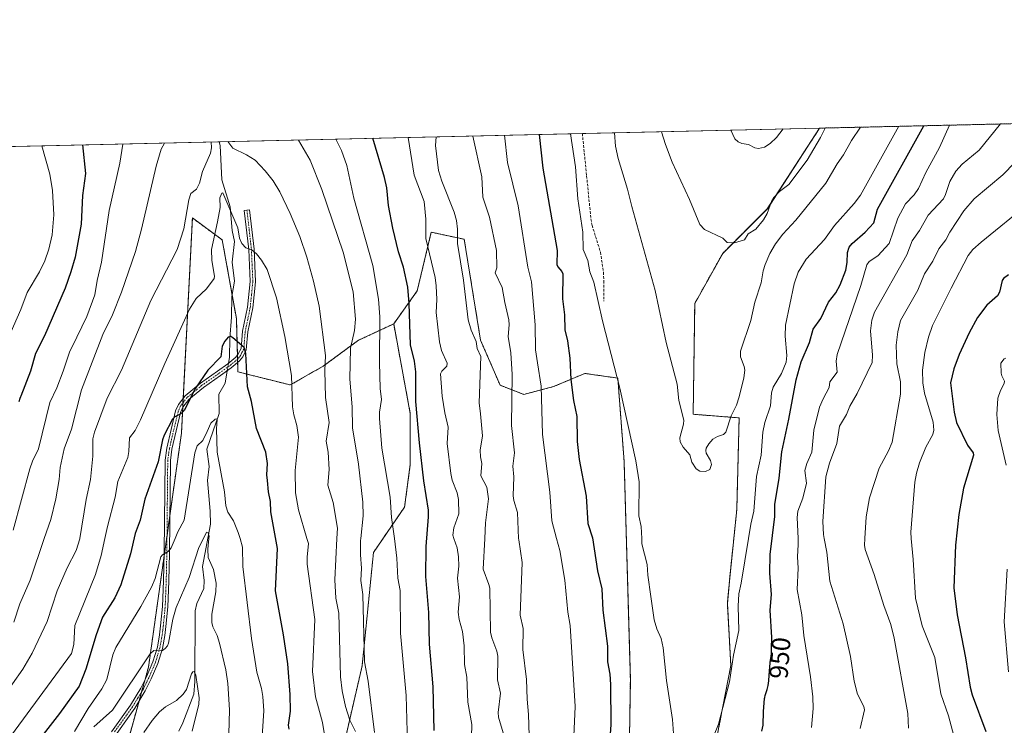
# Model space of a CAD drawing. Units: metres. Extents: x 654684 to 658137, y 4753309 to 4755700.
# Drawn here: x 655964 to 656340, y 4755430 to 4755700 of the extents above; entities that cross this region are included whole.
import ezdxf
from ezdxf.enums import TextEntityAlignment as Align

# ---------------------------------------------------------------- set-up
doc = ezdxf.new("R2010")
doc.units = ezdxf.units.M
doc.header["$MEASUREMENT"] = 0
for name, pattern in [('TRAZO_Y_PUNTO', [1, 0.5, -0.25, 0, -0.25]), ('TRAZOS', [0.75, 0.5, -0.25]), ('TRAZOSX2', [1.5, 1, -0.5])]:
    doc.linetypes.add(name, pattern=pattern)
for name, color, linetype, lineweight in [('Arbolado forestal', 92, 'TRAZOS', 0), ('Arbolado forestal CxS', 92, 'Continuous', 0), ('Camino', 19, 'Continuous', 0), ('Camino Cxs', 19, 'Continuous', 0), ('Camino eje', 39, 'TRAZO_Y_PUNTO', 13), ('Comarca CxS', 133, 'Continuous', 0), ('Comunidad Autónoma CxS', 142, 'Continuous', 0), ('Corriente natural lineal', 142, 'Continuous', 13), ('Corriente natural lineal oculto', 19, 'TRAZO_Y_PUNTO', 13), ('Curva de nivel maestra', 36, 'Continuous', 30), ('Curva de nivel normal', 36, 'Continuous', 0), ('Municipio CxS', 142, 'Continuous', 0), ('Pastizal CxS', 92, 'Continuous', 0), ('Provincia CxS', 1, 'Continuous', 0), ('Rótulo de curva de nivel directora', 19, 'Continuous', 0), ('Senda', 19, 'TRAZOSX2', 0)]:
    doc.layers.add(name, color=color, linetype=linetype, lineweight=lineweight)
doc.styles.add('Arial', font='txt', dxfattribs={"height": 0.2})

# ---------------------------------------------------------------- blocks, each defined once
blk = doc.blocks.new('*U156')
at = {"layer": 'Pastizal CxS', "color": 92, "linetype": 'Continuous', "lineweight": 0}
for points in [[(656196.56, 4755404.09, 952.25), (656197.21, 4755447.66, 952.12), (656194.82, 4755530.98, 953.84), (656192.42, 4755562.76, 954.81), (656179.84, 4755564.55, 952.49), (656167.88, 4755559.51, 946.68), (656156.55, 4755556.56, 941.77), (656147.52, 4755560.05, 937.6), (656140.06, 4755577.19, 935.28), (656133.79, 4755615.76, 935.53), (656121.23, 4755618.45, 931.04), (656115.85, 4755596.03, 926.23), (656106.88, 4755583.47, 922.4), (656093.42, 4755577.19, 915.86), (656079.97, 4755567.33, 909.35), (656067.41, 4755560.15, 904.47), (656047.45, 4755565.15, 898.24), (656046.85, 4755585.54, 900.7), (656041.46, 4755615.51, 903.17), (656030.07, 4755623.9, 909.14), (656025.88, 4755541.78, 898.64), (656013.3, 4755452.46, 888.69), (655999.52, 4755402.71, 885.51)], [(655882.96, 4755649.37, 924.11), (656269.44, 4755658.18, 965.57), (656249.49, 4755627.42, 964.54), (656249.49, 4755627.42, 964.54), (656232.44, 4755610.38, 963.98), (656221.78, 4755591.23, 961.99), (656221.18, 4755548.97, 960.48), (656238.72, 4755547.59, 959), (656237.82, 4755512.61, 958.01), (656235.13, 4755486.6, 956.73), (656234.23, 4755476.74, 956.56), (656235.55, 4755453.06, 955.02), (656228.36, 4755415.89, 954.07)]]:
    blk.add_polyline3d(points, dxfattribs=at)
blk = doc.blocks.new('*U172')
at = {"layer": 'Curva de nivel normal', "color": 36, "linetype": 'Continuous', "lineweight": 0}
blk.add_polyline3d([(655992.39, 4755429.68, 890), (655999.53, 4755436.06, 890), (656013.91, 4755457.5, 890), (656015.37, 4755458.81, 890), (656017.34, 4755458.62, 890), (656018.61, 4755458.86, 890), (656019.73, 4755459.59, 890), (656020.54, 4755460.59, 890), (656021, 4755461.59, 890), (656022.54, 4755470.74, 890), (656023.87, 4755475.21, 890), (656028.81, 4755486.67, 890), (656032.55, 4755498.11, 890), (656034.2806, 4755501.5653, 890), (656035.49, 4755503.98, 890), (656036.02, 4755503.68, 890), (656036.43, 4755502.48, 890), (656036.33, 4755501.5653, 890), (656035.89, 4755497.54, 890), (656036.02, 4755494.36, 890), (656038.13, 4755489.74, 890), (656039.1, 4755484.49, 890), (656039.03, 4755481.24, 890), (656037.54, 4755472.68, 890), (656037.48, 4755469.45, 890), (656037.89, 4755467.9, 890), (656039.5, 4755464.52, 890), (656040.37, 4755461.56, 890), (656042.8, 4755451.46, 890), (656043.64, 4755446.16, 890), (656044.16, 4755436.17, 890), (656043.91, 4755426.89, 890)], dxfattribs=at)
blk = doc.blocks.new('*U176')
at = {"layer": 'Curva de nivel normal', "color": 36, "linetype": 'Continuous', "lineweight": 0}
for points in [[(656019.37, 4755652.48, 915), (656018.19, 4755650.16, 915), (656016.24, 4755643.63, 915), (656010.7, 4755619.62, 915), (656008.38, 4755611.07, 915), (656002.97, 4755595.55, 915), (655999.56, 4755586.96, 915), (655995.88, 4755579.45, 915), (655987.74, 4755558.24, 915), (655983.94, 4755543.28, 915), (655981.18, 4755535.74, 915), (655979.62, 4755528.69, 915), (655979.23, 4755524.01, 915), (655977.98, 4755516.65, 915), (655975.98, 4755508.78, 915), (655973.53, 4755501.57, 915), (655968.12, 4755485.68, 915), (655964.25, 4755476.59, 915), (655961.91, 4755469.64, 915)], [(656099.55, 4755427.54, 915), (656097.18, 4755447.08, 915), (656095.75, 4755454.53, 915), (656095.07, 4755480.21, 915), (656094.36, 4755485.54, 915), (656094.54, 4755490.29, 915), (656094.19, 4755495.38, 915), (656094.24, 4755500.81, 915), (656094.32, 4755501.57, 915), (656095.18, 4755510.17, 915), (656095.14, 4755515.47, 915), (656093.4, 4755529.9, 915), (656091.14, 4755543.77, 915), (656090.98, 4755551.75, 915), (656090.12, 4755562.38, 915), (656090.44, 4755574.18, 915), (656091.95, 4755580.88, 915), (656092.37, 4755585.24, 915), (656091.47, 4755595.65, 915), (656087.64, 4755610.87, 915), (656079.5, 4755634.71, 915), (656074.96, 4755645.95, 915), (656070.55, 4755653.65, 915)]]:
    blk.add_polyline3d(points, dxfattribs=at)
blk = doc.blocks.new('*U181')
at = {"layer": 'Curva de nivel normal', "color": 36, "linetype": 'Continuous', "lineweight": 0}
blk.add_polyline3d([(655954.52, 4755417.84, 905), (655983.88, 4755457.68, 905), (655984.81, 4755461.09, 905), (655985.21, 4755468.38, 905), (655993.09, 4755487.77, 905), (655995.3, 4755495.04, 905), (655996.6802, 4755501.5653, 905), (655997.65, 4755506.15, 905), (656000.55, 4755517.35, 905), (656001.64, 4755523.3, 905), (656005.46, 4755532.5, 905), (656005.86, 4755534.82, 905), (656006.1, 4755539.99, 905), (656008.16, 4755542.79, 905), (656010.27, 4755546.87, 905), (656019.5, 4755568.33, 905), (656028.92, 4755589.05, 905), (656031.46, 4755593.21, 905), (656035.5, 4755596.85, 905), (656038.39, 4755600.77, 905), (656038.53, 4755601.64, 905), (656037.5, 4755607.65, 905), (656037.29, 4755611.82, 905), (656039.61, 4755622.44, 905), (656040.65, 4755627.9, 905), (656040.53, 4755631.62, 905), (656041.24, 4755633.41, 905), (656041.72, 4755633.5, 905), (656047.39, 4755620.1, 905), (656048.1, 4755616.18, 905), (656048.98, 4755614.21, 905), (656050.51, 4755612.48, 905), (656052.91, 4755611.6, 905), (656054.59, 4755610.2, 905), (656056.49, 4755607.77, 905), (656058.61, 4755604.23, 905), (656062.1, 4755593.42, 905), (656065.38, 4755578.71, 905), (656067.87, 4755563.82, 905), (656068.27, 4755551.87, 905), (656068.78, 4755548.78, 905), (656069.95, 4755544.73, 905), (656070.5, 4755540.29, 905), (656069.25, 4755527.48, 905), (656069.43, 4755518.99, 905), (656070.61, 4755512.55, 905), (656073.7922, 4755501.5653, 905), (656074.35, 4755499.64, 905), (656073.81, 4755494.38, 905), (656073.88, 4755491.79, 905), (656076.8, 4755470.67, 905), (656075.88, 4755450.83, 905), (656077.05, 4755441.14, 905), (656079.72, 4755431.32, 905), (656081.19, 4755422.07, 905)], dxfattribs=at)
blk = doc.blocks.new('*U183')
at = {"layer": 'Curva de nivel normal', "color": 36, "linetype": 'Continuous', "lineweight": 0}
for points in [[(656137.12, 4755655.17, 940), (656137.12, 4755655.16, 940), (656140.51, 4755639.63, 940), (656140.96, 4755631.79, 940), (656143.4, 4755624.24, 940), (656146.15, 4755611.45, 940), (656146.3, 4755604.9, 940), (656145.63, 4755602.98, 940), (656148.3, 4755597.39, 940), (656149.26, 4755591.68, 940), (656150.83, 4755585.03, 940), (656150.95, 4755583.11, 940), (656150.56, 4755578.7, 940), (656151.57, 4755572.42, 940), (656152.12, 4755564.16, 940), (656151.9, 4755544.72, 940), (656152.95, 4755534.21, 940), (656152.37, 4755529.13, 940), (656152.7, 4755525.09, 940), (656152.46, 4755517.85, 940), (656152.71, 4755516.06, 940), (656154.19, 4755511.42, 940), (656154.58, 4755501.57, 940), (656154.6, 4755500.99, 940), (656155.93, 4755492.41, 940), (656155.13, 4755472.34, 940), (656156.29, 4755467.18, 940), (656156.16, 4755459.23, 940), (656157.63, 4755447.72, 940), (656157.84, 4755440.18, 940), (656158.37, 4755434.37, 940), (656158.67, 4755422.24, 940)], [(656284.95, 4755429.05, 940), (656286.55, 4755436.22, 940), (656286.26, 4755437.38, 940), (656283.89, 4755442.08, 940), (656282.63, 4755447.14, 940), (656281.17, 4755456.54, 940), (656278.41, 4755469.04, 940), (656273.33, 4755485.32, 940), (656272.15, 4755496.31, 940), (656271.21, 4755501.57, 940), (656270.94, 4755503.09, 940), (656270.65, 4755508.05, 940), (656271.75, 4755525.15, 940), (656273.23, 4755530.27, 940), (656276.02, 4755537.83, 940), (656277.06, 4755544.42, 940), (656279.73, 4755548.86, 940), (656280.99, 4755552, 940), (656283.83, 4755556.94, 940), (656289.51, 4755568.67, 940), (656289.67, 4755571.47, 940), (656288.88, 4755580.76, 940), (656289.42, 4755584.83, 940), (656290.38, 4755587.9, 940), (656302.68, 4755609.77, 940), (656304.8, 4755615.13, 940), (656307.6, 4755619.15, 940), (656310.81, 4755624.96, 940), (656316.74, 4755631.22, 940), (656317.52, 4755632.82, 940), (656319.07, 4755637.8, 940), (656321.48, 4755641.81, 940), (656323.85, 4755644.37, 940), (656330.28, 4755649.8, 940), (656338.47, 4755659.76, 940)]]:
    blk.add_polyline3d(points, dxfattribs=at)
blk = doc.blocks.new('*U184')
at = {"layer": 'Curva de nivel normal', "color": 36, "linetype": 'Continuous', "lineweight": 0}
for points in [[(655957.41, 4755440.53, 910), (655965.34, 4755451.64, 910), (655968.86, 4755457.82, 910), (655974.59, 4755469.83, 910), (655978.45, 4755481.52, 910), (655982.25, 4755490.38, 910), (655985.71, 4755496.98, 910), (655987.13, 4755501.37, 910), (655987.16, 4755501.57, 910), (655989.46, 4755516.49, 910), (655991.15, 4755524.02, 910), (655992.1, 4755532.92, 910), (655992.06, 4755539.63, 910), (655992.66, 4755542.15, 910), (655997.58, 4755555.16, 910), (656003.05, 4755565.84, 910), (656014.15, 4755592.39, 910), (656024.21, 4755611.81, 910), (656026.83, 4755619.73, 910), (656028.65, 4755630.76, 910), (656029.5, 4755633.22, 910), (656031.61, 4755634.93, 910), (656032.79, 4755637.23, 910), (656033.95, 4755641.66, 910), (656037, 4755648.65, 910), (656037.34, 4755650.64, 910), (656037.2, 4755652.89, 910)], [(656043.58, 4755653.03, 910), (656043.58, 4755653.03, 910), (656045.52, 4755650.57, 910), (656050.72, 4755648.04, 910), (656053.98, 4755645.9, 910), (656057.87, 4755641.92, 910), (656060.94, 4755638.02, 910), (656063.43, 4755633.84, 910), (656067.34, 4755625.59, 910), (656071.02, 4755616.76, 910), (656073.77, 4755608.89, 910), (656076.33, 4755599.83, 910), (656078.41, 4755590.23, 910), (656080.83, 4755571.42, 910), (656080.61, 4755565.71, 910), (656080.81, 4755555.34, 910), (656082.22, 4755545.85, 910), (656081.09, 4755538.67, 910), (656081.82, 4755534.5, 910), (656082.32, 4755527.83, 910), (656081.72, 4755521.87, 910), (656083.76, 4755515.24, 910), (656085.39, 4755505.45, 910), (656085.2, 4755501.57, 910), (656084.42, 4755485.8, 910), (656084.83, 4755478.74, 910), (656086, 4755473.06, 910), (656086.6, 4755448.81, 910), (656087.28, 4755443.46, 910), (656088.53, 4755437.41, 910), (656090.12, 4755432.26, 910), (656092.3, 4755427.95, 910)]]:
    blk.add_polyline3d(points, dxfattribs=at)
blk = doc.blocks.new('*U193')
at = {"layer": 'Curva de nivel normal', "color": 36, "linetype": 'Continuous', "lineweight": 0}
blk.add_polyline3d([(656255.5, 4755657.87, 970), (656252.92, 4755654.61, 970), (656250.52, 4755652.27, 970), (656248.43, 4755650.92, 970), (656246.05, 4755650.4, 970), (656244.66, 4755650.7, 970), (656242.31, 4755651.98, 970), (656239.74, 4755652.33, 970), (656238.32, 4755652.93, 970), (656237.1, 4755654.08, 970), (656235.6, 4755657.41, 970), (656235.6, 4755657.41, 970)], dxfattribs=at)
blk = doc.blocks.new('*U196')
at = {"layer": 'Curva de nivel normal', "color": 36, "linetype": 'Continuous', "lineweight": 0}
for points in [[(655961.67, 4755504.7, 920), (655967.99, 4755528.12, 920), (655969.09, 4755531.13, 920), (655971.37, 4755535.77, 920), (655975.68, 4755553.5, 920), (655978.29, 4755559.08, 920), (655980.79, 4755565.46, 920), (655983.13, 4755572.61, 920), (655985.93, 4755578.44, 920), (655989.78, 4755586.24, 920), (655992.86, 4755594.59, 920), (655993.72, 4755600.01, 920), (655995.31, 4755607.01, 920), (655998.29, 4755626.72, 920), (656002.42, 4755644.84, 920), (656003.51, 4755652.12, 920)], [(656084.74, 4755653.97, 920), (656084.74, 4755653.97, 920), (656086.97, 4755649.7, 920), (656088.97, 4755643.95, 920), (656091.73, 4755631.39, 920), (656098.98, 4755605.77, 920), (656101.05, 4755592.91, 920), (656101.56, 4755586.1, 920), (656101.49, 4755568.7, 920), (656101.78, 4755558.84, 920), (656102.29, 4755554.62, 920), (656101.47, 4755549.83, 920), (656101.47, 4755547.31, 920), (656102.41, 4755536, 920), (656105.56, 4755517.34, 920), (656106.05, 4755509.6, 920), (656107.13, 4755501.57, 920), (656108.14, 4755494.06, 920), (656108.46, 4755486.41, 920), (656109.34, 4755481.67, 920), (656109.43, 4755465.4, 920), (656111.66, 4755441.65, 920), (656112.14, 4755423.29, 920)], [(656341.53, 4755450.7, 920), (656339.82, 4755469.73, 920), (656340.98, 4755489.86, 920)], [(656340.68, 4755529.58, 920), (656337.63, 4755542.83, 920), (656337.08, 4755548.9, 920), (656337.48, 4755555.09, 920), (656338.49, 4755558.02, 920), (656339.9, 4755560.65, 920), (656340.05, 4755561.63, 920), (656338.94, 4755563.59, 920), (656338.68, 4755564.72, 920), (656338.61, 4755568.53, 920), (656339.86, 4755570.1, 920), (656340.55, 4755570.33, 920)]]:
    blk.add_polyline3d(points, dxfattribs=at)
blk = doc.blocks.new('*U198')
at = {"layer": 'Curva de nivel normal', "color": 36, "linetype": 'Continuous', "lineweight": 0}
for points in [[(656343.95, 4755645.11, 935), (656339.31, 4755640.39, 935), (656328.38, 4755631.22, 935), (656324.45, 4755626.61, 935), (656319.1, 4755618.45, 935), (656317.66, 4755615.54, 935), (656314.9, 4755612.14, 935), (656312.59, 4755607.42, 935), (656309.51, 4755602.6, 935), (656306.87, 4755596.28, 935), (656300.34, 4755584.71, 935), (656299.23, 4755580.37, 935), (656298.68, 4755575.36, 935), (656298.96, 4755568.22, 935), (656300.25, 4755561.38, 935), (656300.31, 4755556.62, 935), (656297.09, 4755538.29, 935), (656295.75, 4755535.03, 935), (656292.14, 4755528.34, 935), (656288.53, 4755517.13, 935), (656287.24, 4755509.83, 935), (656286.7125, 4755501.5653, 935), (656286.55, 4755499.02, 935), (656286.85, 4755497.41, 935), (656290.26, 4755487.86, 935), (656293.9, 4755475.94, 935), (656296.6, 4755468.69, 935), (656297.94, 4755463.55, 935), (656303.05, 4755434.77, 935), (656303.38, 4755429.21, 935)], [(656148.72, 4755427.4, 935), (656146.83, 4755433.41, 935), (656146.77, 4755435.16, 935), (656147.64, 4755442.57, 935), (656146.52, 4755447.56, 935), (656146.68, 4755456.61, 935), (656146.24, 4755458.55, 935), (656144.3, 4755463.65, 935), (656143.88, 4755465.83, 935), (656143.52, 4755482.55, 935), (656143.24, 4755483.98, 935), (656140.98, 4755489.88, 935), (656141.631, 4755501.5653, 935), (656141.96, 4755507.47, 935), (656143.12, 4755516.64, 935), (656142.46, 4755521.12, 935), (656140.17, 4755525.47, 935), (656140.55, 4755530.13, 935), (656140.03, 4755532.74, 935), (656139.93, 4755535.23, 935), (656140.73, 4755540.78, 935), (656140.06, 4755549.11, 935), (656139.52, 4755553.34, 935), (656140.14, 4755570.99, 935), (656138.75, 4755574.12, 935), (656138.42, 4755576.74, 935), (656136.5, 4755581.03, 935), (656135.34, 4755585.04, 935), (656133.54, 4755600.09, 935), (656131.28, 4755614.2, 935), (656131.2, 4755619.65, 935), (656130.82, 4755622.87, 935), (656129.99, 4755626.17, 935), (656125.24, 4755637.93, 935), (656124.02, 4755642.02, 935), (656122.86, 4755651.57, 935), (656123.0894, 4755654.8413, 935), (656123.0897, 4755654.8459, 935)]]:
    blk.add_polyline3d(points, dxfattribs=at)
blk = doc.blocks.new('*U201')
at = {"layer": 'Curva de nivel normal', "color": 36, "linetype": 'Continuous', "lineweight": 0}
blk.add_polyline3d([(656271.58, 4755658.23, 965), (656271.58, 4755658.23, 965), (656269.8, 4755654.65, 965), (656264.67, 4755645.94, 965), (656257.75, 4755636.65, 965), (656254.17, 4755633.97, 965), (656251.96, 4755631.72, 965), (656251.07, 4755630.17, 965), (656249.4, 4755625.56, 965), (656248.08, 4755623.24, 965), (656245.05, 4755619.67, 965), (656242.22, 4755617.87, 965), (656240.78, 4755615.61, 965), (656236.95, 4755614.45, 965), (656234.12, 4755614.54, 965), (656232.51, 4755616.15, 965), (656225.56, 4755619.55, 965), (656223.73, 4755621.44, 965), (656219.84, 4755630.98, 965), (656213.18, 4755645.19, 965), (656210.59, 4755651.88, 965), (656209.06, 4755656.81, 965)], dxfattribs=at)
blk = doc.blocks.new('*U202')
at = {"layer": 'Curva de nivel normal', "color": 36, "linetype": 'Continuous', "lineweight": 0}
for points in [[(656318.99, 4755659.31, 945), (656318.99, 4755659.31, 945), (656315.17, 4755650.8, 945), (656309.96, 4755641.23, 945), (656307.13, 4755635.18, 945), (656305.56, 4755632.71, 945), (656302.18, 4755629.33, 945), (656299.3, 4755623.85, 945), (656296.03, 4755614.2, 945), (656291.64, 4755609.42, 945), (656288.35, 4755607.33, 945), (656287.4, 4755605.97, 945), (656285.14, 4755598.15, 945), (656276.08, 4755571.78, 945), (656275.78, 4755569.28, 945), (656276.17, 4755564.99, 945), (656273.39, 4755561.38, 945), (656273.1, 4755559.16, 945), (656270.74, 4755554.92, 945), (656269.37, 4755551.74, 945), (656267.28, 4755542.93, 945), (656266.44, 4755534.49, 945), (656264.57, 4755530.12, 945), (656263.82, 4755527.5, 945), (656264.47, 4755522.68, 945), (656263.08, 4755517, 945), (656261.16, 4755512.04, 945), (656260.86, 4755509.51, 945), (656261.2, 4755501.57, 945), (656261.3, 4755499.21, 945), (656260.96, 4755494.56, 945), (656261.27, 4755490.29, 945), (656260.89, 4755482.04, 945), (656262.62, 4755472.36, 945), (656263.45, 4755464.58, 945), (656265.94, 4755448.77, 945), (656266.85, 4755441.1, 945), (656267.01, 4755436.67, 945), (656266.28, 4755429.37, 945)], [(656175.05, 4755412.05, 945), (656176.13, 4755437.4, 945), (656174.2, 4755468.38, 945), (656173.39, 4755473.43, 945), (656172.18, 4755485.65, 945), (656170.28, 4755496.97, 945), (656169.03, 4755501.57, 945), (656167.2, 4755508.3, 945), (656166.49, 4755519.22, 945), (656163.62, 4755541.25, 945), (656163.14, 4755559.71, 945), (656161.76, 4755568.65, 945), (656161, 4755573.53, 945), (656160.94, 4755583.06, 945), (656159.47, 4755599.56, 945), (656158.08, 4755605.1, 945), (656154.36, 4755628.5, 945), (656150.3, 4755645.11, 945), (656149.12, 4755655.44, 945)]]:
    blk.add_polyline3d(points, dxfattribs=at)
blk = doc.blocks.new('*U205')
at = {"layer": 'Curva de nivel normal', "color": 36, "linetype": 'Continuous', "lineweight": 0}
for points in [[(656299.62, 4755658.87, 955), (656299.62, 4755658.87, 955), (656285.04, 4755632.65, 955), (656282.67, 4755629.47, 955), (656275.1, 4755620.96, 955), (656271.24, 4755615.62, 955), (656264.35, 4755608.17, 955), (656261.23, 4755603.18, 955), (656259.71, 4755598.76, 955), (656256.4, 4755582.96, 955), (656256.23, 4755578.83, 955), (656256.87, 4755571.43, 955), (656256.62, 4755568.89, 955), (656254.92, 4755564.55, 955), (656251.68, 4755559.35, 955), (656251.03, 4755557.1, 955), (656250.74, 4755552.19, 955), (656248.57, 4755545.8, 955), (656247.75, 4755542.14, 955), (656247.15, 4755533.33, 955), (656245.31, 4755525.17, 955), (656244.37, 4755512.01, 955), (656243.14, 4755506.97, 955), (656242.26, 4755501.57, 955), (656239.49, 4755484.46, 955), (656238.57, 4755480.44, 955), (656238.35, 4755475.78, 955), (656238.66, 4755466.42, 955), (656236.54, 4755457.03, 955), (656235.02, 4755446.86, 955), (656230.86, 4755430.66, 955), (656228.9, 4755426.01, 955)], [(656213.93, 4755423.61, 955), (656213.34, 4755432.46, 955), (656211.05, 4755447.36, 955), (656209.69, 4755459.85, 955), (656208.93, 4755463.38, 955), (656207.37, 4755467.03, 955), (656206.34, 4755470.57, 955), (656205.03, 4755479.37, 955), (656203.86, 4755487.6, 955), (656203.63, 4755491.57, 955), (656201.63, 4755499.58, 955), (656201.53, 4755501.57, 955), (656201.3, 4755506.07, 955), (656200.38, 4755510.22, 955), (656200.58, 4755523.21, 955), (656199.34, 4755531.2, 955), (656193.18, 4755558.98, 955), (656186.62, 4755584.65, 955), (656183.24, 4755599.36, 955), (656181.73, 4755603.34, 955), (656181.01, 4755607.6, 955), (656179.25, 4755611.91, 955), (656179.01, 4755618.51, 955), (656177.21, 4755631.19, 955), (656176.26, 4755643.37, 955), (656174.42, 4755656.02, 955)]]:
    blk.add_polyline3d(points, dxfattribs=at)
blk = doc.blocks.new('*U206')
at = {"layer": 'Curva de nivel normal', "color": 36, "linetype": 'Continuous', "lineweight": 0}
blk.add_polyline3d([(656191.21, 4755656.4, 960), (656191.58, 4755651.33, 960), (656192.6, 4755646.6, 960), (656196.14, 4755634.92, 960), (656197.72, 4755628.21, 960), (656206.7, 4755596.21, 960), (656210.89, 4755576.41, 960), (656215.01, 4755560.47, 960), (656215.66, 4755554.28, 960), (656217.63, 4755546.69, 960), (656217.49, 4755545.18, 960), (656216.09, 4755540, 960), (656216.16, 4755538.49, 960), (656217.3, 4755536.4, 960), (656219.85, 4755533.51, 960), (656220.61, 4755530.73, 960), (656222.27, 4755528.11, 960), (656223.76, 4755527.3, 960), (656225.93, 4755527.1, 960), (656227.53, 4755527.88, 960), (656228.2, 4755529.81, 960), (656227.79, 4755531.26, 960), (656226.2, 4755534.09, 960), (656225.98, 4755535.2, 960), (656226.18, 4755536.05, 960), (656227.17, 4755537.7, 960), (656228.74, 4755539.44, 960), (656230.41, 4755540.48, 960), (656232.74, 4755541.26, 960), (656233.67, 4755542.1, 960), (656235.72, 4755548.42, 960), (656237.71, 4755552.45, 960), (656238.77, 4755555.66, 960), (656240.51, 4755562.88, 960), (656240.86, 4755565.83, 960), (656240.67, 4755567.2, 960), (656239.19, 4755570.95, 960), (656239.25, 4755573.09, 960), (656243.13, 4755584.74, 960), (656244.75, 4755591.81, 960), (656247.09, 4755599.11, 960), (656247.91, 4755603.76, 960), (656248.65, 4755606.15, 960), (656250.45, 4755610.37, 960), (656252.57, 4755614.05, 960), (656255.39, 4755617.75, 960), (656260.41, 4755623.02, 960), (656271.79, 4755637.22, 960), (656276.16, 4755644.56, 960), (656278.52, 4755647.93, 960), (656281.56, 4755653.47, 960), (656285.09, 4755658.54, 960), (656285.09, 4755658.54, 960)], dxfattribs=at)
blk = doc.blocks.new('*U207')
at = {"layer": 'Curva de nivel normal', "color": 36, "linetype": 'Continuous', "lineweight": 0}
blk.add_polyline3d([(656011.5, 4755427.45, 885), (656014.65, 4755432.15, 885), (656017.45, 4755435.43, 885), (656019.82, 4755437.34, 885), (656024, 4755439.73, 885), (656026.59, 4755442.12, 885), (656027.75, 4755443.93, 885), (656029.72, 4755449.85, 885), (656030.19, 4755450.61, 885), (656030.69, 4755450.82, 885), (656031.35, 4755449.39, 885), (656032.67, 4755440.73, 885), (656032.49, 4755438.26, 885), (656029.95, 4755428.01, 885)], dxfattribs=at)
blk = doc.blocks.new('*U215')
at = {"layer": 'Curva de nivel normal', "color": 36, "linetype": 'Continuous', "lineweight": 0}
for points in [[(656349.6, 4755629.71, 930), (656331.07, 4755614.62, 930), (656327.96, 4755611.8, 930), (656326.16, 4755609.53, 930), (656319.59, 4755597.1, 930), (656312.58, 4755582.91, 930), (656310.96, 4755578.36, 930), (656309.55, 4755572.6, 930), (656308.76, 4755565.81, 930), (656308.84, 4755560.97, 930), (656309.52, 4755557.05, 930), (656312.71, 4755545.93, 930), (656313.05, 4755542.87, 930), (656312.67, 4755541.2, 930), (656310, 4755536.39, 930), (656307.54, 4755530.43, 930), (656306.38, 4755526.46, 930), (656305.82, 4755523, 930), (656304.2, 4755503.95, 930), (656304.4239, 4755501.5653, 930), (656305.18, 4755493.51, 930), (656306.01, 4755478.78, 930), (656308.62, 4755468.27, 930), (656313.42, 4755456.12, 930), (656315.76, 4755442.29, 930), (656318.63, 4755433.91, 930), (656320.6, 4755426.18, 930)], [(656136.12, 4755407.48, 930), (656136.65, 4755430.51, 930), (656135.23, 4755439.12, 930), (656134.75, 4755448.57, 930), (656133.89, 4755453.43, 930), (656133.78, 4755460.56, 930), (656133.15, 4755466.12, 930), (656131.85, 4755470.68, 930), (656131.53, 4755473.41, 930), (656132.02, 4755479.3, 930), (656131.23, 4755486.39, 930), (656131.76, 4755490.93, 930), (656131.65, 4755494.61, 930), (656131.07, 4755497.93, 930), (656129.8582, 4755501.5653, 930), (656129.43, 4755502.85, 930), (656129.81, 4755505.6, 930), (656131.71, 4755510.97, 930), (656131.68, 4755516.49, 930), (656131.06, 4755518.99, 930), (656129.23, 4755523.81, 930), (656128.67, 4755526.35, 930), (656127.24, 4755537.82, 930), (656127.73, 4755544.01, 930), (656126.36, 4755549.57, 930), (656125.38, 4755555.9, 930), (656124.8, 4755564.45, 930), (656125.26, 4755565.45, 930), (656127.11, 4755567.39, 930), (656127.33, 4755568.44, 930), (656125.17, 4755573.32, 930), (656124.37, 4755576.67, 930), (656123.04, 4755587.75, 930), (656123.36, 4755592.8, 930), (656123.1, 4755598, 930), (656122.65, 4755601.2, 930), (656119.17, 4755616.1, 930), (656119.16, 4755623.38, 930), (656118.55, 4755630.21, 930), (656114.67, 4755640.22, 930), (656112.4301, 4755654.5998, 930), (656112.429278, 4755654.602682, 930)], [(655972.639619, 4755651.413822, 930), (655972.64, 4755651.41, 930), (655975.6, 4755640.67, 930), (655976.73, 4755634.42, 930), (655977.14, 4755625.08, 930), (655976.54, 4755617.49, 930), (655975.22, 4755612.02, 930), (655973.72, 4755607.56, 930), (655971.65, 4755603.34, 930), (655967, 4755595.44, 930), (655964.54, 4755588.95, 930), (655959.5, 4755577.36, 930)]]:
    blk.add_polyline3d(points, dxfattribs=at)
blk = doc.blocks.new('*U217')
at = {"layer": 'Curva de nivel normal', "color": 36, "linetype": 'Continuous', "lineweight": 0}
blk.add_polyline3d([(655985.04, 4755427.91, 895), (655990.3, 4755436.61, 895), (655995.55, 4755444.18, 895), (655997.35, 4755447.72, 895), (655999.7, 4755457.1, 895), (656000.89, 4755459.97, 895), (656010.44, 4755475.57, 895), (656014.45, 4755482.95, 895), (656015.84, 4755486.27, 895), (656018.05, 4755494.58, 895), (656018.64, 4755495.26, 895), (656020.79, 4755496.53, 895), (656022.01, 4755498.01, 895), (656023.4841, 4755501.5653, 895), (656024.56, 4755504.16, 895), (656026.86, 4755508.53, 895), (656031.03, 4755534.28, 895), (656031.94, 4755536.86, 895), (656034.07, 4755539.01, 895), (656035.66, 4755542.33, 895), (656037.1, 4755545.61, 895), (656038.77, 4755547.15, 895), (656039.34, 4755547.27, 895), (656039.54, 4755546.93, 895), (656039.3, 4755543.36, 895), (656039.53, 4755534.54, 895), (656042.29, 4755519.42, 895), (656042.86, 4755514.06, 895), (656043.6, 4755511.62, 895), (656045.69, 4755508.25, 895), (656047.55, 4755503.88, 895), (656048.2375, 4755501.5653, 895), (656049.24, 4755498.19, 895), (656049.3, 4755490.88, 895), (656052.58, 4755463.33, 895), (656054.66, 4755450.48, 895), (656056.43, 4755444.27, 895), (656057, 4755441.2, 895), (656057.33, 4755435.82, 895), (656056.46, 4755422.2, 895)], dxfattribs=at)
blk = doc.blocks.new('*U224')
at = {"layer": 'Curva de nivel maestra', "color": 36, "linetype": 'Continuous', "lineweight": 30}
blk.add_polyline3d([(656067.05, 4755428.77, 900), (656066.76, 4755430.28, 900), (656067.44, 4755435.62, 900), (656067.43, 4755442, 900), (656066.45, 4755453.73, 900), (656064.8, 4755464.73, 900), (656061.72, 4755481.54, 900), (656062.56, 4755497.7, 900), (656060.05, 4755511.69, 900), (656059.9, 4755515.64, 900), (656059.07, 4755519.31, 900), (656058.78, 4755523.67, 900), (656058.46, 4755525.84, 900), (656058.68, 4755530.19, 900), (656058.06, 4755534.45, 900), (656054.57, 4755543.54, 900), (656052.56, 4755553.84, 900), (656051.11, 4755559.4, 900), (656050.5, 4755572.14, 900), (656049.8, 4755574.47, 900), (656045.52, 4755578.18, 900), (656044.67, 4755578.59, 900), (656043.76, 4755578.42, 900), (656042.42, 4755576.93, 900), (656041.46, 4755575.02, 900), (656040.89, 4755570.87, 900), (656035.95, 4755565.75, 900), (656031.19, 4755558.94, 900), (656026.95, 4755550.47, 900), (656025.66, 4755549.14, 900), (656023.41, 4755547.99, 900), (656022.49, 4755547.11, 900), (656019.28, 4755540.95, 900), (656018.65, 4755539.18, 900), (656016.98, 4755530.81, 900), (656011.86, 4755516.57, 900), (656010.07, 4755508.58, 900), (656008.24, 4755503.43, 900), (656006.49, 4755495.69, 900), (656002.76, 4755483.85, 900), (656000.4, 4755478.91, 900), (655995.75, 4755471.5, 900), (655993.29, 4755464.78, 900), (655989.38, 4755451.62, 900), (655986.86, 4755445.16, 900), (655979.35, 4755434.75, 900), (655972.2, 4755425.59, 900)], dxfattribs=at)
blk = doc.blocks.new('*U229')
at = {"layer": 'Curva de nivel maestra', "color": 36, "linetype": 'Continuous', "lineweight": 30}
for points in [[(656162.43, 4755655.74, 950), (656162.43, 4755655.74, 950), (656163.82, 4755642.88, 950), (656169.29, 4755611.49, 950), (656169.16, 4755606.1, 950), (656169.57, 4755605.22, 950), (656171.11, 4755603.52, 950), (656171.42, 4755602.56, 950), (656171.27, 4755593.06, 950), (656172.08, 4755586.86, 950), (656172.24, 4755581.2, 950), (656173.21, 4755577.01, 950), (656174.07, 4755570.36, 950), (656174.53, 4755562.3, 950), (656175.45, 4755554.24, 950), (656176.81, 4755548.06, 950), (656176.9, 4755538.59, 950), (656177.61, 4755531.76, 950), (656180.34, 4755517.73, 950), (656181.03, 4755507.27, 950), (656182.75, 4755501.86, 950), (656184.62, 4755489.19, 950), (656186.32, 4755482.36, 950), (656186.65, 4755474.26, 950), (656188.46, 4755460.51, 950), (656188.45, 4755454.43, 950), (656189.33, 4755449.78, 950), (656189.6, 4755445.8, 950), (656189.72, 4755430.38, 950), (656189.02, 4755420.04, 950)], [(656247.42, 4755428.07, 950), (656247.92, 4755430.36, 950), (656247.96, 4755435.54, 950), (656248.44, 4755440.49, 950), (656248.52, 4755440.9, 950), (656248.7, 4755441.63, 950), (656249.38, 4755443.91, 950), (656249.65, 4755444.96, 950), (656249.77, 4755445.49, 950), (656249.93, 4755446.32, 950), (656250.06, 4755447.18, 950), (656250.11, 4755447.63, 950), (656250.22, 4755449.05, 950), (656250.34, 4755451.17, 950), (656250.42, 4755452.35, 950), (656250.62, 4755454.24, 950), (656250.9, 4755456.68, 950), (656251.01, 4755457.7, 950), (656251.08, 4755458.88, 950), (656251.09, 4755459.52, 950), (656251.22, 4755463.79, 950), (656250.51, 4755474.14, 950), (656251.06, 4755480.22, 950), (656250.41, 4755488.27, 950), (656250.54, 4755495.42, 950), (656252.34, 4755509.92, 950), (656252.3, 4755514.48, 950), (656253.95, 4755524.57, 950), (656254.98, 4755534.57, 950), (656257.71, 4755547.06, 950), (656260.53, 4755562.08, 950), (656262.39, 4755568.93, 950), (656265.57, 4755576.37, 950), (656267.01, 4755581.39, 950), (656269.86, 4755585.56, 950), (656272.82, 4755591.72, 950), (656275.58, 4755595.26, 950), (656277.32, 4755598.33, 950), (656279.38, 4755603.93, 950), (656279.93, 4755606.94, 950), (656280.12, 4755610.76, 950), (656280.77, 4755612.71, 950), (656281.83, 4755614.2, 950), (656286.85, 4755618.47, 950), (656290.17, 4755622.01, 950), (656291.51, 4755627.24, 950), (656309.24, 4755659.09, 950), (656309.24, 4755659.09, 950)]]:
    blk.add_polyline3d(points, dxfattribs=at)
blk = doc.blocks.new('*U233')
at = {"layer": 'Curva de nivel maestra', "color": 36, "linetype": 'Continuous', "lineweight": 30}
for points in [[(655988.12, 4755651.77, 925), (655989.22, 4755640.91, 925), (655988.11, 4755632.52, 925), (655987.59, 4755621.49, 925), (655985.28, 4755608.96, 925), (655983.7, 4755603.3, 925), (655981.52, 4755597.09, 925), (655973.58, 4755578.94, 925), (655970.13, 4755572.21, 925), (655968.3, 4755565.36, 925), (655964.54, 4755555.82, 925), (655964.46, 4755555.57, 925), (655964.24, 4755554.93, 925), (655963.79, 4755553.73, 925)], [(656341.53, 4755602.22, 925), (656339.61, 4755600.84, 925), (656339.07, 4755600.04, 925), (656338.05, 4755595.62, 925), (656337.36, 4755594.19, 925), (656333.2, 4755590.67, 925), (656329.67, 4755585.92, 925), (656326.53, 4755580.1, 925), (656322.7, 4755571.8, 925), (656320.68, 4755566.31, 925), (656319.43, 4755560.93, 925), (656320.83, 4755549.76, 925), (656321.73, 4755545.77, 925), (656325.82, 4755537.15, 925), (656327.99, 4755534.23, 925), (656328.17, 4755533.42, 925), (656324.37, 4755520.77, 925), (656322.55, 4755510.65, 925), (656321.31, 4755499.04, 925), (656320.69, 4755482.69, 925), (656321.92, 4755472.47, 925), (656325.1, 4755455.97, 925), (656326.86, 4755444.83, 925), (656327.66, 4755441.88, 925), (656332.92, 4755427.83, 925)], [(656122.34, 4755428.32, 925), (656121.97, 4755444.94, 925), (656120.54, 4755461.21, 925), (656120.29, 4755473.37, 925), (656119.21, 4755487.04, 925), (656119.24, 4755498.52, 925), (656120.2, 4755509.76, 925), (656120.14, 4755512.43, 925), (656118.39, 4755523.55, 925), (656116.68, 4755538.06, 925), (656115.29, 4755553.84, 925), (656115.38, 4755565.17, 925), (656114.79, 4755569.29, 925), (656113.27, 4755575.44, 925), (656112.82, 4755591.28, 925), (656112.31, 4755597.54, 925), (656110.67, 4755605.16, 925), (656108.74, 4755610.93, 925), (656106.59, 4755619.95, 925), (656104.94, 4755628.69, 925), (656104.27, 4755635.4, 925), (656103.43, 4755639.29, 925), (656098.95, 4755654.3, 925)]]:
    blk.add_polyline3d(points, dxfattribs=at)

msp = doc.modelspace()

# ---------------------------------------------------------------- linework, layer by layer
at = {"layer": 'Arbolado forestal', "color": 92, "linetype": 'TRAZOS', "lineweight": 0}
for points in [[(656269.44, 4755658.18, 965.57), (656342.45, 4755659.85, 938.35)], [(656269.44, 4755658.18, 965.57), (656249.48, 4755627.42, 964.54), (656232.44, 4755610.38, 963.98), (656221.78, 4755591.23, 961.99), (656221.18, 4755548.97, 960.48), (656238.72, 4755547.59, 959), (656237.82, 4755512.61, 958.01), (656235.13, 4755486.6, 956.73), (656234.23, 4755476.74, 956.56), (656235.55, 4755453.06, 955.02), (656228.36, 4755415.89, 954.07), (656218.09, 4755398.71, 954.74)], [(656004.15, 4755419.42, 887.11), (656009.71, 4755439.52, 887.15), (656010.7, 4755443.07, 887.61), (656011.98, 4755447.69, 887.99), (656013.3, 4755452.46, 888.69), (656019.28, 4755494.95, 894.7), (656020.37, 4755502.69, 895.41), (656021.45, 4755510.31, 896.27), (656025.88, 4755541.78, 898.64), (656026.38, 4755551.55, 900.08), (656026.47, 4755553.35, 900.42), (656026.56, 4755555.09, 900.65), (656030.07, 4755623.9, 909.14), (656041.46, 4755615.51, 903.17), (656045.25, 4755594.42, 901.02), (656046.85, 4755585.54, 900.7), (656047.26, 4755571.55, 898.99), (656047.3, 4755570, 898.84), (656047.34, 4755568.73, 898.71), (656047.45, 4755565.16, 898.24), (656067.41, 4755560.15, 904.47), (656079.97, 4755567.33, 909.35), (656093.42, 4755577.19, 915.86), (656106.88, 4755583.47, 922.4)], [(656106.88, 4755583.47, 922.4), (656115.85, 4755596.03, 926.23), (656121.23, 4755618.45, 931.04), (656133.79, 4755615.76, 935.53), (656140.06, 4755577.19, 935.28), (656147.52, 4755560.05, 937.6), (656156.55, 4755556.56, 941.77), (656167.88, 4755559.51, 946.68), (656179.84, 4755564.55, 952.49), (656192.42, 4755562.76, 954.81), (656194.82, 4755530.99, 953.84), (656197.21, 4755447.66, 952.12), (656196.56, 4755404.09, 952.25), (656204.64, 4755396.02, 953.62), (656210.91, 4755396.02, 954.54), (656218.09, 4755398.71, 954.74)], [(656178.07, 4755003.24, 914.04), (656168.34, 4755025.95, 917.71), (656153.22, 4755032.17, 916.22), (656135.91, 4755081.08, 917.19), (656130.5, 4755144.86, 923), (656114.29, 4755227.03, 925.07), (656086.18, 4755292.97, 909.17), (656071.05, 4755344.86, 902.79), (656067.81, 4755402.16, 899.81), (656088.35, 4755424.86, 907.52), (656094.84, 4755452.97, 913.97), (656099.16, 4755496.21, 916.4), (656111.05, 4755513.57, 922.08), (656113.21, 4755529.8, 923.39), (656113.22, 4755549.27, 923.7), (656106.88, 4755583.47, 922.4)], [(656178.07, 4755003.24, 914.04), (656168.34, 4755025.95, 917.71), (656153.22, 4755032.17, 916.22), (656135.91, 4755081.08, 917.19), (656130.5, 4755144.86, 923), (656114.29, 4755227.03, 925.07), (656086.18, 4755292.97, 909.17), (656071.05, 4755344.86, 902.79), (656067.81, 4755402.16, 899.81), (656088.35, 4755424.86, 907.52), (656094.84, 4755452.97, 913.97), (656099.16, 4755496.21, 916.4), (656111.05, 4755513.57, 922.08), (656113.21, 4755529.8, 923.39), (656113.22, 4755549.27, 923.7), (656106.88, 4755583.47, 922.4)]]:
    msp.add_polyline3d(points, dxfattribs=at)
at = {"layer": 'Arbolado forestal CxS', "color": 92, "linetype": 'Continuous', "lineweight": 0}
for points in [[(656340.23, 4755310.27, 896.29), (656320.78, 4755327.56, 907.86), (656299.16, 4755338.37, 921.11), (656277.53, 4755326.48, 921.25), (656250.51, 4755307.02, 935.4), (656249.43, 4755337.29, 942.65), (656242.94, 4755359.99, 946.79), (656218.09, 4755398.71, 954.74), (656228.36, 4755415.89, 954.07), (656235.55, 4755453.06, 955.02), (656234.23, 4755476.74, 956.56), (656235.13, 4755486.6, 956.73), (656237.82, 4755512.61, 958.01), (656238.72, 4755547.59, 959), (656221.18, 4755548.97, 960.48), (656221.78, 4755591.23, 961.99), (656232.44, 4755610.38, 963.98), (656249.49, 4755627.42, 964.54), (656269.44, 4755658.18, 965.57), (656342.45, 4755659.85, 938.35)], [(655999.52, 4755402.71, 885.51), (656013.3, 4755452.46, 888.69), (656025.88, 4755541.78, 898.64), (656030.07, 4755623.9, 909.14), (656041.46, 4755615.51, 903.17), (656046.85, 4755585.54, 900.7), (656047.45, 4755565.15, 898.24), (656067.41, 4755560.15, 904.47), (656079.97, 4755567.33, 909.35), (656093.42, 4755577.19, 915.86), (656106.88, 4755583.47, 922.4), (656106.88, 4755583.47, 922.4), (656113.22, 4755549.27, 923.7), (656113.22, 4755529.8, 923.39), (656111.05, 4755513.57, 922.08), (656099.16, 4755496.21, 916.4), (656094.84, 4755452.97, 913.97), (656088.35, 4755424.86, 907.52)], [(656088.35, 4755424.86, 907.52), (656094.84, 4755452.97, 913.97), (656099.16, 4755496.21, 916.4), (656111.05, 4755513.57, 922.08), (656113.22, 4755529.8, 923.39), (656113.22, 4755549.27, 923.7), (656106.88, 4755583.47, 922.4), (656115.85, 4755596.03, 926.23), (656121.23, 4755618.45, 931.04), (656133.79, 4755615.76, 935.53), (656140.06, 4755577.19, 935.28), (656147.52, 4755560.05, 937.6), (656156.55, 4755556.56, 941.77), (656167.88, 4755559.51, 946.68), (656179.84, 4755564.55, 952.49), (656192.42, 4755562.76, 954.81), (656194.82, 4755530.98, 953.84), (656197.21, 4755447.66, 952.12), (656196.56, 4755404.09, 952.25)]]:
    msp.add_polyline3d(points, dxfattribs=at)
at = {"layer": 'Camino', "color": 19, "linetype": 'Continuous', "lineweight": 0}
msp.add_polyline3d([(655999.23, 4755427.81, 888.05), (656006.38, 4755437.9, 887.69), (656010.34, 4755444.41, 887.87), (656012.53, 4755448.8, 888.07), (656014.98, 4755454.51, 889), (656016.69, 4755460.09, 889.79), (656017.52, 4755464.81, 890.46), (656017.95, 4755468.21, 890.92), (656018.68, 4755475.59, 892.17), (656019.07, 4755485.34, 893.76), (656019.31, 4755496.18, 894.83), (656019.65, 4755531.42, 899.39), (656020.28, 4755535.99, 899.39), (656023.62, 4755550.24, 900.09), (656024.7, 4755552.73, 900.42), (656027.31, 4755556.04, 900.5), (656033.11, 4755560.84, 899.2), (656039.63, 4755565.38, 898.03), (656043.64, 4755568.22, 898.13), (656046.63, 4755570.74, 898.75), (656047.59, 4755571.98, 899.11), (656048.68, 4755574.13, 899.57), (656049.24, 4755580.75, 900.57), (656051.14, 4755589.87, 901.95), (656052.12, 4755599.63, 903.19), (656051.59, 4755611.84, 904.7), (656049.86, 4755626.76, 906.14), (656051.84, 4755627, 906.49), (656053.59, 4755612, 904.9), (656054.12, 4755599.57, 903.46), (656053.12, 4755589.57, 902.3), (656051.22, 4755580.47, 900.78), (656050.64, 4755573.58, 899.84), (656049.29, 4755570.9, 899.42), (656048.07, 4755569.34, 898.98), (656044.86, 4755566.63, 897.97), (656040.79, 4755563.75, 897.36), (656034.32, 4755559.24, 898.32), (656028.75, 4755554.63, 899.83), (656026.44, 4755551.69, 900.1), (656025.52, 4755549.6, 899.8), (656022.24, 4755535.63, 898.72), (656021.65, 4755531.28, 898.75), (656021.31, 4755496.13, 894.45), (656021.07, 4755485.28, 893.28), (656020.68, 4755475.45, 891.5), (656019.93, 4755467.99, 890.5), (656019.5, 4755464.51, 890.15), (656018.63, 4755459.63, 889.35), (656016.86, 4755453.83, 888.69), (656014.35, 4755447.96, 887.71), (656012.1, 4755443.45, 887.48), (656008.06, 4755436.8, 887.17), (655999, 4755424.03, 887.95)], dxfattribs=at)
at = {"layer": 'Camino Cxs', "color": 19, "linetype": 'Continuous', "lineweight": 0}
msp.add_polyline3d([(655999.23, 4755427.81, 888.05), (656006.38, 4755437.9, 887.69), (656010.34, 4755444.41, 887.87), (656012.53, 4755448.8, 888.07), (656014.98, 4755454.51, 889), (656016.69, 4755460.09, 889.79), (656017.52, 4755464.81, 890.46), (656017.95, 4755468.21, 890.92), (656018.68, 4755475.59, 892.17), (656019.07, 4755485.34, 893.76), (656019.31, 4755496.18, 894.83), (656019.65, 4755531.42, 899.39), (656020.28, 4755535.99, 899.39), (656023.62, 4755550.24, 900.09), (656024.7, 4755552.73, 900.42), (656027.31, 4755556.04, 900.5), (656033.11, 4755560.84, 899.2), (656039.63, 4755565.38, 898.03), (656043.64, 4755568.22, 898.13), (656046.63, 4755570.74, 898.75), (656047.59, 4755571.98, 899.11), (656048.68, 4755574.13, 899.57), (656049.24, 4755580.75, 900.57), (656051.14, 4755589.87, 901.95), (656052.12, 4755599.63, 903.19), (656051.59, 4755611.84, 904.7), (656049.86, 4755626.76, 906.14), (656051.84, 4755627, 906.49), (656053.59, 4755612, 904.9), (656054.12, 4755599.57, 903.46), (656053.12, 4755589.57, 902.3), (656051.22, 4755580.47, 900.78), (656050.64, 4755573.58, 899.84), (656049.29, 4755570.9, 899.42), (656048.07, 4755569.34, 898.98), (656044.86, 4755566.63, 897.97), (656040.79, 4755563.75, 897.36), (656034.32, 4755559.24, 898.32), (656028.75, 4755554.63, 899.83), (656026.44, 4755551.69, 900.1), (656025.52, 4755549.6, 899.8), (656022.24, 4755535.63, 898.72), (656021.65, 4755531.28, 898.75), (656021.31, 4755496.13, 894.45), (656021.07, 4755485.28, 893.28), (656020.68, 4755475.45, 891.5), (656019.93, 4755467.99, 890.5), (656019.5, 4755464.51, 890.15), (656018.63, 4755459.63, 889.35), (656016.86, 4755453.83, 888.69), (656014.35, 4755447.96, 887.71), (656012.1, 4755443.45, 887.48), (656008.06, 4755436.8, 887.17), (655999, 4755424.03, 887.95)], dxfattribs=at)
at = {"layer": 'Camino eje', "color": 39, "linetype": 'TRAZO_Y_PUNTO', "lineweight": 13}
msp.add_polyline3d([(656050.85, 4755626.88, 906.32), (656051.72, 4755619.42, 905.62), (656052.59, 4755611.92, 904.8), (656052.86, 4755605.82, 904.04), (656053.12, 4755599.6, 903.33), (656052.62, 4755594.6, 902.74), (656052.13, 4755589.72, 902.13), (656051.18, 4755585.17, 901.35), (656050.23, 4755580.61, 900.67), (656049.66, 4755573.86, 899.7), (656048.99, 4755572.52, 899.46), (656048.44, 4755571.44, 899.26), (656047.96, 4755570.82, 899.09), (656047.35, 4755570.04, 898.85), (656044.25, 4755567.43, 898.04), (656040.21, 4755564.57, 897.69), (656033.72, 4755560.04, 898.75), (656028.03, 4755555.34, 900.15), (656026.88, 4755553.87, 900.37), (656025.57, 4755552.21, 900.27), (656025.03, 4755550.97, 900.09), (656024.57, 4755549.92, 899.95), (656022.9, 4755542.8, 899.14), (656021.26, 4755535.81, 899.06), (656020.97, 4755533.64, 899.19), (656020.65, 4755531.35, 899.06), (656020.31, 4755496.16, 894.64), (656020.07, 4755485.31, 893.52), (656019.68, 4755475.52, 891.84), (656019.31, 4755471.79, 891.23), (656018.94, 4755468.1, 890.71), (656018.73, 4755466.4, 890.51), (656018.51, 4755464.66, 890.3), (656018.1, 4755462.3, 889.95), (656017.66, 4755459.86, 889.57), (656016.78, 4755456.96, 889.25), (656015.92, 4755454.17, 888.85), (656014.67, 4755451.24, 888.33), (656013.44, 4755448.38, 887.89), (656011.22, 4755443.93, 887.71), (656009.2, 4755440.61, 887.39), (656007.22, 4755437.35, 887.45), (656004.96, 4755434.16, 887.57), (656002.56, 4755430.79, 887.76), (656000.25, 4755427.62, 888.02)], dxfattribs=at)
at = {"layer": 'Comarca CxS', "color": 133, "linetype": 'Continuous', "lineweight": 0}
msp.add_polyline3d([(658137.06, 4753386.25, 882.05), (654736.35, 4753308.7, 998.05), (654684.11, 4755622.02, 979.8), (658083.66, 4755699.57, 1049.12), (658137.06, 4753386.25, 882.05)], close=True, dxfattribs=at)
at = {"layer": 'Comunidad Autónoma CxS', "color": 142, "linetype": 'Continuous', "lineweight": 0}
msp.add_polyline3d([(658137.06, 4753386.25, 882.05), (654736.35, 4753308.7, 998.05), (654684.11, 4755622.02, 979.8), (658083.66, 4755699.57, 1049.12), (658137.06, 4753386.25, 882.05)], close=True, dxfattribs=at)
at = {"layer": 'Corriente natural lineal', "color": 142, "linetype": 'Continuous', "lineweight": 13}
for points in [[(656040.28, 4755652.96, 909.14), (656040.66, 4755651.52, 909), (656041.35, 4755638.48, 905.76), (656044.54, 4755628.13, 905.31), (656045.3, 4755619.12, 904.06), (656046.14, 4755614.85, 903.16), (656045.23, 4755607, 902.2), (656046.16, 4755599.73, 901.19), (656045.17, 4755593.94, 901), (656044.98, 4755586, 900.7), (656044.37, 4755577.9, 900.1), (656044.2, 4755570.72, 898.75), (656043.79, 4755568.35, 898.16)], [(656043.32, 4755565.54, 897.64), (656042.51, 4755560.78, 897.07), (656040.09, 4755556.65, 896.82), (656040.26, 4755549.24, 895.74), (656035.54, 4755535.59, 893.43), (656036.43, 4755529, 892.32), (656035.77, 4755523.73, 892.08), (656036.9, 4755511.93, 890.76), (656036.93, 4755507.05, 890.37), (656033.9, 4755490.85, 889.21), (656034.6, 4755485.54, 888.67), (656034.48, 4755482.5, 888.44), (656031.8, 4755476.69, 887.62), (656031.18, 4755473.94, 887.23), (656031.04, 4755446.99, 884.56), (656030.63, 4755442.16, 884.05), (656026.47, 4755431.22, 882.06), (656024.89, 4755428.05, 882.13)]]:
    msp.add_polyline3d(points, dxfattribs=at)
at = {"layer": 'Corriente natural lineal oculto', "color": 19, "linetype": 'TRAZO_Y_PUNTO', "lineweight": 13}
msp.add_polyline3d([(656043.79, 4755568.35, 898.16), (656043.32, 4755565.54, 897.64)], dxfattribs=at)
at = {"layer": 'Municipio CxS', "color": 142, "linetype": 'Continuous', "lineweight": 0}
msp.add_polyline3d([(658137.06, 4753386.25, 882.05), (654736.35, 4753308.7, 998.05), (654684.11, 4755622.02, 979.8), (658083.66, 4755699.57, 1049.12), (658137.06, 4753386.25, 882.05)], close=True, dxfattribs=at)
at = {"layer": 'Pastizal CxS', "color": 92, "linetype": 'Continuous', "lineweight": 0}
for points in [[(655882.96, 4755649.37, 924.11), (655909.58, 4755649.98, 935.53), (655911.24, 4755650.01, 935.94), (655912.73, 4755650.05, 936.46), (655942.33, 4755650.72, 944.15), (655943.58, 4755650.75, 944.14), (655944.83, 4755650.78, 944.13), (656040.28, 4755652.96, 909.14), (656178.91, 4755656.12, 956.04), (656269.44, 4755658.18, 965.57)], [(656269.44, 4755658.18, 965.57), (656249.48, 4755627.42, 964.54), (656232.44, 4755610.38, 963.98), (656221.78, 4755591.23, 961.99), (656221.18, 4755548.97, 960.48), (656238.72, 4755547.59, 959), (656237.82, 4755512.61, 958.01), (656235.13, 4755486.6, 956.73), (656234.23, 4755476.74, 956.56), (656235.55, 4755453.06, 955.02), (656228.36, 4755415.89, 954.07), (656218.09, 4755398.71, 954.74)], [(656004.15, 4755419.42, 887.11), (656009.71, 4755439.52, 887.15), (656010.7, 4755443.07, 887.61), (656011.98, 4755447.69, 887.99), (656013.3, 4755452.46, 888.69), (656019.28, 4755494.95, 894.7), (656020.37, 4755502.69, 895.41), (656021.45, 4755510.31, 896.27), (656025.88, 4755541.78, 898.64), (656026.38, 4755551.55, 900.08), (656026.47, 4755553.35, 900.42), (656026.56, 4755555.09, 900.65), (656030.07, 4755623.9, 909.14), (656041.46, 4755615.51, 903.17), (656045.25, 4755594.42, 901.02), (656046.85, 4755585.54, 900.7), (656047.26, 4755571.55, 898.99), (656047.3, 4755570, 898.84), (656047.34, 4755568.73, 898.71), (656047.45, 4755565.16, 898.24), (656067.41, 4755560.15, 904.47), (656079.97, 4755567.33, 909.35), (656093.42, 4755577.19, 915.86), (656106.88, 4755583.47, 922.4)], [(656106.88, 4755583.47, 922.4), (656115.85, 4755596.03, 926.23), (656121.23, 4755618.45, 931.04), (656133.79, 4755615.76, 935.53), (656140.06, 4755577.19, 935.28), (656147.52, 4755560.05, 937.6), (656156.55, 4755556.56, 941.77), (656167.88, 4755559.51, 946.68), (656179.84, 4755564.55, 952.49), (656192.42, 4755562.76, 954.81), (656194.82, 4755530.99, 953.84), (656197.21, 4755447.66, 952.12), (656196.56, 4755404.09, 952.25), (656204.64, 4755396.02, 953.62), (656210.91, 4755396.02, 954.54), (656218.09, 4755398.71, 954.74)]]:
    msp.add_polyline3d(points, dxfattribs=at)
at = {"layer": 'Provincia CxS', "color": 1, "linetype": 'Continuous', "lineweight": 0}
msp.add_polyline3d([(658137.06, 4753386.25, 882.05), (654736.35, 4753308.7, 998.05), (654684.11, 4755622.02, 979.8), (658083.66, 4755699.57, 1049.12), (658137.06, 4753386.25, 882.05)], close=True, dxfattribs=at)
at = {"layer": 'Senda', "color": 19, "linetype": 'TRAZOSX2', "lineweight": 0}
msp.add_polyline3d([(656178.91, 4755656.12, 956.04), (656179.02, 4755654.66, 956.04), (656180.52, 4755639.95, 955.91), (656182.16, 4755623.53, 955.74), (656182.6, 4755621.08, 955.67), (656185.79, 4755610.8, 955.79), (656186.94, 4755603.18, 955.72), (656187.11, 4755599.85, 955.56), (656187.12, 4755592.2, 955.18)], dxfattribs=at)

# ---------------------------------------------------------------- block references
at = {"layer": 'Curva de nivel maestra', "color": 36, "linetype": 'Continuous', "lineweight": 30}
for name in ['*U229', '*U233', '*U224']:
    msp.add_blockref(name, (0, 0), dxfattribs=at)
at = {"layer": 'Curva de nivel normal', "color": 36, "linetype": 'Continuous', "lineweight": 0}
for name in ['*U201', '*U205', '*U183', '*U193', '*U202', '*U198', '*U215', '*U196', '*U176', '*U206', '*U184', '*U181', '*U217', '*U172', '*U207']:
    msp.add_blockref(name, (0, 0), dxfattribs=at)
at = {"layer": 'Pastizal CxS', "color": 92, "linetype": 'Continuous', "lineweight": 0}
msp.add_blockref('*U156', (0, 0), dxfattribs=at)

# ---------------------------------------------------------------- texts
at = {"layer": 'Rótulo de curva de nivel directora', "color": 19, "linetype": 'Continuous', "lineweight": 0, "style": 'Arial'}
msp.add_text('950', height=7, rotation=85.5704, dxfattribs=at).set_placement((656254.29, 4755455.93), align=Align.MIDDLE_CENTER)

doc.saveas('drawing.dxf')
